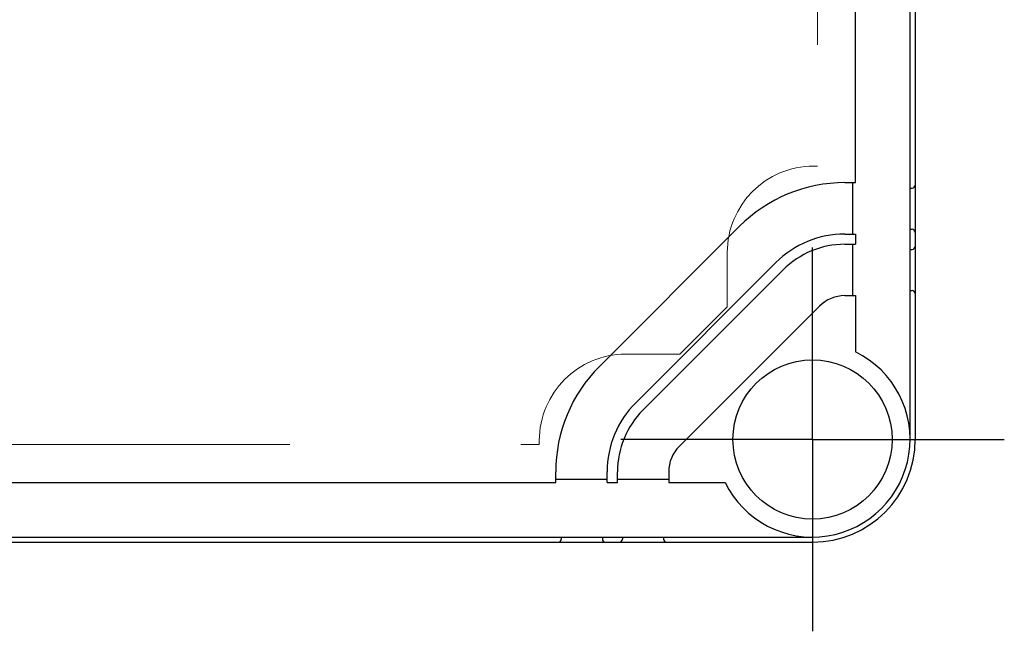
# Model space of a CAD drawing. Units: millimetres. Extents: x 0 to 4846, y 0 to 1680.
# Drawn here: x 869 to 964, y 483 to 543 of the extents above; entities that cross this region are included whole.
import ezdxf

# ---------------------------------------------------------------- set-up
doc = ezdxf.new("R2010")
doc.units = ezdxf.units.MM
doc.header["$LTSCALE"] = 6
for name, pattern in [('AM_ISO02W050x2', [3.75, 3, -0.75]), ('AM_ISO08W050', [18, 12, -1.5, 3, -1.5]), ('AM_ISO08W050x2', [9, 6, -0.75, 1.5, -0.75])]:
    doc.linetypes.add(name, pattern=pattern)
for name, color, linetype, lineweight in [('AM_7', 4, 'AM_ISO08W050', 25), ('ﾄｯﾌﾟｶﾊﾞｰ', 7, 'Continuous', 25), ('ﾄｯﾌﾟｶﾊﾞｰ0', 7, 'AM_ISO02W050x2', 13), ('ﾎﾞﾃﾞｨｰ', 2, 'Continuous', 25)]:
    doc.layers.add(name, color=color, linetype=linetype, lineweight=lineweight)

msp = doc.modelspace()

# ---------------------------------------------------------------- linework, layer by layer
at = {"layer": 'AM_7', "linetype": 'AM_ISO08W050x2'}
for q in [(945.779, 520.386), (927.104, 501.711), (964.454, 501.711), (945.779, 483.036)]:
    msp.add_line((945.779, 501.711), q, dxfattribs=at)
at = {"layer": 'ﾄｯﾌﾟｶﾊﾞｰ'}
for p, q in [((949.979, 526.711), (949.979, 544.153)), ((955.279, 501.711), (955.279, 544.4)), ((948.925, 526.711), (949.979, 526.711)), ((949.679, 526.711), (949.679, 521.711)), ((925.026, 508.818), (938.672, 522.465)), ((948.925, 521.711), (949.979, 521.711)), ((949.979, 521.711), (949.979, 520.711)), ((948.925, 520.711), (949.979, 520.711)), ((949.679, 520.711), (949.679, 515.711)), ((928.561, 505.283), (942.207, 518.929)), ((929.268, 504.576), (942.915, 518.222)), ((948.925, 515.711), (949.979, 515.711)), ((949.979, 515.711), (949.979, 510.233)), ((932.804, 501.04), (946.45, 514.686)), ((920.779, 497.511), (920.779, 498.565)), ((925.779, 497.511), (925.779, 498.565)), ((926.779, 497.511), (926.779, 498.565)), ((931.779, 498.565), (931.779, 497.511)), ((925.779, 497.811), (920.779, 497.811)), ((931.779, 497.811), (926.779, 497.811)), ((690.779, 497.511), (920.779, 497.511)), ((925.779, 497.511), (926.779, 497.511)), ((931.779, 497.511), (937.258, 497.511)), ((665.779, 492.211), (945.779, 492.211))]:
    msp.add_line(p, q, dxfattribs=at)
msp.add_circle((945.779, 501.711), 7.75, dxfattribs=at)
for centre, radius, start, end in [((948.925, 512.211), 14.5, 90, 135), ((948.925, 512.211), 9.5, 90, 135), ((948.925, 512.211), 8.5, 90, 135), ((948.925, 512.211), 3.5, 90, 135), ((945.779, 501.711), 9.5, 206.23828, 63.76172), ((935.279, 498.565), 14.5, 135, 180), ((935.279, 498.565), 9.5, 135, 180), ((935.279, 498.565), 8.5, 135, 180), ((935.279, 498.565), 3.5, 135, 180)]:
    msp.add_arc(centre, radius, start, end, dxfattribs=at)
at = {"layer": 'ﾄｯﾌﾟｶﾊﾞｰ0', "ltscale": 5}
for p, q in [((946.279, 855.112), (946.279, 528.311)), ((946.279, 528.311), (945.879, 528.311)), ((937.479, 514.625), (937.479, 519.911)), ((937.479, 514.625), (932.866, 510.011)), ((932.866, 510.011), (927.579, 510.011)), ((919.179, 501.211), (919.179, 501.611)), ((692.379, 501.211), (919.179, 501.211))]:
    msp.add_line(p, q, dxfattribs=at)
for centre in [(945.879, 519.911), (927.579, 501.611)]:
    msp.add_arc(centre, 8.4, 90, 180, dxfattribs=at)
at = {"layer": 'ﾎﾞﾃﾞｨｰ'}
for p, q in [((955.779, 544.503), (955.779, 501.711)), ((955.279, 526.171), (955.479, 526.171)), ((955.279, 522.171), (955.479, 522.171)), ((955.279, 520.211), (955.479, 520.211)), ((955.279, 516.211), (955.479, 516.211)), ((921.319, 492.211), (921.319, 492.011)), ((925.319, 492.211), (925.319, 492.011)), ((927.279, 492.211), (927.279, 492.011)), ((931.279, 492.211), (931.279, 492.011)), ((665.779, 491.711), (945.779, 491.711))]:
    msp.add_line(p, q, dxfattribs=at)
for centre, radius, start, end in [((955.479, 526.471), 0.3, 270, 360), ((955.479, 521.871), 0.3, 360, 90), ((955.479, 520.511), 0.3, 270, 360), ((955.479, 515.911), 0.3, 360, 90), ((945.779, 501.711), 10, 270, 360), ((921.019, 492.011), 0.3, 270, 360), ((925.619, 492.011), 0.3, 180, 270), ((926.979, 492.011), 0.3, 270, 360), ((931.579, 492.011), 0.3, 180, 270)]:
    msp.add_arc(centre, radius, start, end, dxfattribs=at)

doc.saveas('drawing.dxf')
